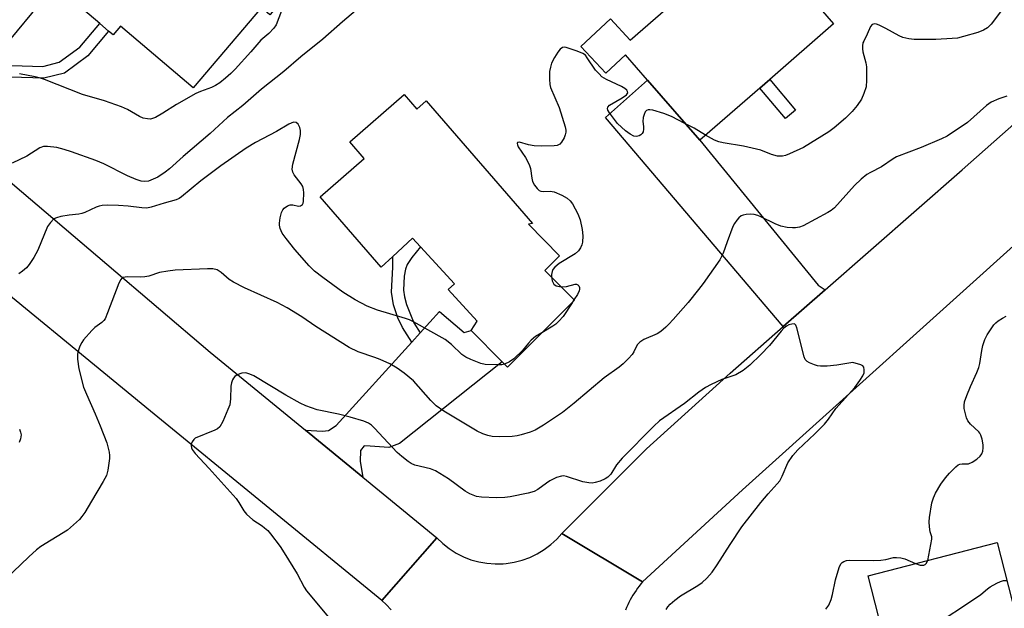
# Model space of a CAD drawing. Units: inches. Extents: x 1309760 to 1315760, y 497449 to 501450.
# Drawn here: x 1310799 to 1311066, y 498523 to 498682 of the extents above; entities that cross this region are included whole.
import ezdxf

# ---------------------------------------------------------------- set-up
doc = ezdxf.new("R2010")
doc.units = ezdxf.units.IN
doc.header["$MEASUREMENT"] = 0
for name, color, linetype in [('BLDG-Footprint', 5, 'Continuous'), ('TRANS-Driveway', 251, 'Continuous'), ('TRANS-Non Street Sidewalk', 7, 'Continuous'), ('TRANS-Road', 130, 'Continuous'), ('Undefined', 1, 'Continuous')]:
    doc.layers.add(name, color=color, linetype=linetype)

msp = doc.modelspace()

# ---------------------------------------------------------------- linework, layer by layer
at = {"layer": 'BLDG-Footprint'}
for points, elevation in [([(1310843.84, 498720.67), (1310855.23, 498710.97), (1310854.22, 498709.79), (1310846.81, 498701.09), (1310854.2, 498694.79), (1310860.35, 498689.56), (1310863.34, 498693.06), (1310869.99, 498687.4), (1310866.79, 498683.65), (1310864.46, 498685.64), (1310845.9, 498663.85), (1310826.22, 498680.61), (1310824.2, 498678.25), (1310822.99, 498679.28), (1310820.59, 498681.33), (1310809.71, 498690.59), (1310831.32, 498715.97), (1310836.25, 498711.77)], 295.52), ([(1311019.77, 498681.24), (1311002.42, 498666.17), (1310999.71, 498663.81), (1310983.41, 498649.64), (1310969.25, 498665.94), (1310963.27, 498672.82), (1310957.91, 498667.82), (1310951.17, 498675.04), (1310959.21, 498682.54), (1310964.55, 498676.83), (1310998.19, 498706.07)], 291.11), ([(1310903.2, 498662.03), (1310906.64, 498658.08), (1310909.2, 498660.31), (1310938.08, 498627.11), (1310936.91, 498626.87), (1310945.36, 498618.35), (1310941.37, 498614.39), (1310949.43, 498606.26), (1310931.22, 498588.18), (1310929.84, 498589.57), (1310921.37, 498598.1), (1310922.98, 498600.65), (1310915.14, 498609.16), (1310916.87, 498610.75), (1310907.65, 498620.77), (1310905.49, 498623.11), (1310900.09, 498618.14), (1310896.96, 498615.26), (1310880.38, 498634.33), (1310892.34, 498644.74), (1310888.45, 498649.21)], 290.79), ([(1311064.15, 498540.57), (1311073.3, 498504.92), (1311082.48, 498507.28), (1311083.73, 498502.38), (1311089.15, 498481.29), (1311051.08, 498471.52), (1311050.53, 498473.63), (1311048.07, 498483.24), (1311043.16, 498502.38), (1311042.61, 498504.52), (1311042.11, 498506.44), (1311035.97, 498504.87), (1311035.73, 498505.79), (1311029.11, 498531.58)], 290.54)]:
    msp.add_lwpolyline(points, close=True, dxfattribs=dict(at, elevation=elevation))
at = {"layer": 'TRANS-Driveway'}
for points in [[(1310791.18, 498671), (1310788.89, 498668.24), (1310780.17, 498657.71), (1310779.26, 498654.66), (1310780, 498652.11), (1310767.27, 498662.16), (1310770.29, 498662.32), (1310772.16, 498663.27), (1310801.53, 498698.85), (1310808.94, 498692.46)], [(1311017.43, 498609.08), (1311006.06, 498599.13), (1310957.85, 498655.79), (1310969.25, 498665.94), (1310983.41, 498649.64), (1311015.58, 498610.38)], [(1310892.02, 498558.28), (1310876.43, 498571.06), (1310881.02, 498570.76), (1310882.67, 498570.98), (1310884.71, 498572.32), (1310905.28, 498594.95), (1310907.52, 498597.4), (1310912.82, 498603.23), (1310919.49, 498597.57), (1310921.37, 498598.1), (1310929.84, 498589.57), (1310901.9, 498567.48), (1310899.03, 498566.34), (1310893.94, 498566.73), (1310892.33, 498566.83), (1310891.34, 498565.58), (1310891.23, 498562.55)]]:
    msp.add_lwpolyline(points, close=True, dxfattribs=at)
at = {"layer": 'TRANS-Non Street Sidewalk'}
for points in [[(1310788.89, 498668.24), (1310791.18, 498671), (1310796.73, 498669.93), (1310805.12, 498669.66), (1310809.62, 498670.79), (1310815.17, 498674.89), (1310820.59, 498681.33), (1310822.99, 498679.28), (1310817.34, 498672.58), (1310810.99, 498667.88), (1310805.46, 498666.5), (1310796.38, 498666.79)], [(1311009.41, 498657.78), (1311006.69, 498655.58), (1310999.71, 498663.81), (1311002.42, 498666.17)], [(1310907.52, 498597.4), (1310905.28, 498594.95), (1310902.8, 498598.92), (1310901.45, 498601.5), (1310900.33, 498605.07), (1310899.74, 498608.51), (1310900.17, 498615.28), (1310900.1, 498618.14), (1310905.49, 498623.11), (1310907.65, 498620.77), (1310905.32, 498617.91), (1310904.05, 498615.94), (1310903.61, 498614.67), (1310903.24, 498612.77), (1310903.02, 498609.02), (1310903.29, 498607.22), (1310903.85, 498605.16), (1310905.85, 498600.18)]]:
    msp.add_lwpolyline(points, close=True, dxfattribs=at)
at = {"layer": 'TRANS-Road'}
for points in [[(1310767.27, 498662.16), (1310780, 498652.11), (1310780.32, 498651.85), (1310850.6, 498592.24), (1310876.43, 498571.06), (1310892.02, 498558.28), (1310912.06, 498541.85), (1310897.16, 498524.87), (1310834.39, 498576.25), (1310780.05, 498620.64), (1310763.3, 498634.32), (1310758.39, 498638.34), (1310715.25, 498673.91), (1310699.97, 498686.51), (1310692.68, 498692.52), (1310708.96, 498708.18)], [(1311143.27, 498687.74), (1311129.95, 498675.79), (1311127.42, 498673.52), (1311114.15, 498661.62), (1311102.96, 498651.7), (1311089.23, 498639.52), (1311087.57, 498638.06), (1311081.83, 498632.97), (1311075.84, 498627.57), (1310995.07, 498554.88), (1310967.93, 498529.92), (1310946, 498543.03), (1310968.96, 498565.99), (1310991.65, 498586.52), (1311006.06, 498599.13), (1311017.43, 498609.08), (1311054.65, 498641.66), (1311105.42, 498686.49), (1311116.24, 498696.05), (1311120.28, 498699.61), (1311124.04, 498702.93), (1311124.88, 498703.68)]]:
    msp.add_lwpolyline(points, close=True, dxfattribs=at)
msp.add_lwpolyline([(1310899.72, 498522.34), (1310898.34, 498523.81), (1310897.16, 498524.87), (1310912.06, 498541.85), (1310913.66, 498540.31), (1310915.41, 498538.94), (1310917.29, 498537.74), (1310919.27, 498536.74), (1310921.34, 498535.93), (1310923.48, 498535.33), (1310925.67, 498534.95), (1310927.88, 498534.78), (1310930.1, 498534.82), (1310930.89, 498534.89), (1310933.08, 498535.23), (1310935.23, 498535.79), (1310937.32, 498536.55), (1310939.32, 498537.52), (1310941.22, 498538.67), (1310943, 498540.01), (1310944.63, 498541.51), (1310946, 498543.03), (1310967.93, 498529.92), (1310967.46, 498529.37), (1310967, 498528.79), (1310966.56, 498528.2), (1310966.13, 498527.59), (1310965.71, 498526.97), (1310965.31, 498526.33), (1310964.93, 498525.68), (1310964.57, 498525.02), (1310964.22, 498524.34), (1310963.89, 498523.65), (1310963.59, 498522.95), (1310963.3, 498522.23)], dxfattribs=at)
at = {"layer": 'Undefined'}
msp.add_line((1310949.29, 498606.4, 290), (1310948.77, 498605.61, 290), dxfattribs=at)
for points, elevation in [([(1310890.04, 498684.77), (1310886.43, 498681.8), (1310881.16, 498677.04), (1310875.19, 498672.25), (1310870.52, 498668.33), (1310864.46, 498663.53), (1310859.42, 498659.09), (1310855.29, 498655.86), (1310850.55, 498651.52), (1310843.19, 498645.29), (1310839.56, 498641.88), (1310838.38, 498640.99), (1310836.32, 498639.69), (1310835.11, 498639.07), (1310833.8, 498638.59), (1310832.7, 498638.48), (1310831.87, 498638.61), (1310830.51, 498639.06), (1310828.1, 498640.02), (1310821.7, 498643.27), (1310819.52, 498644.16), (1310812.9, 498646.56), (1310810.92, 498647.18), (1310808.92, 498647.67), (1310806.38, 498648), (1310805.3, 498647.94), (1310804.34, 498647.6), (1310800.76, 498645.32), (1310796.78, 498643.42)], 292), ([(1310869.89, 498684.74), (1310868.48, 498680.98), (1310867.88, 498680.02), (1310866.5, 498678.63), (1310864.28, 498676.82), (1310861.55, 498673.61), (1310857.37, 498668.95), (1310856.18, 498667.74), (1310854.75, 498666.47), (1310853.19, 498665.25), (1310852, 498664.48), (1310850.93, 498664), (1310847.93, 498662.87), (1310846.71, 498662.3), (1310841.46, 498659.37), (1310837.75, 498657.03), (1310835.68, 498655.85), (1310834.88, 498655.52), (1310834.34, 498655.41), (1310833.51, 498655.43), (1310832.4, 498655.63), (1310831.35, 498656.07), (1310828.1, 498658.01), (1310826.53, 498658.76), (1310821.9, 498660.39), (1310815.95, 498662.07), (1310805.6, 498666.16), (1310804.48, 498666.51), (1310803.07, 498666.83), (1310798.81, 498667.7)], 294), ([(1311065.83, 498685.59), (1311062.48, 498681.13), (1311061.52, 498680.18), (1311060.4, 498679.51), (1311058.9, 498678.91), (1311055.04, 498677.76), (1311053.36, 498677.36), (1311051.91, 498677.21), (1311047.51, 498677), (1311041.59, 498677.02), (1311040.14, 498677.14), (1311038.55, 498677.55), (1311037.51, 498678.01), (1311033.93, 498679.99), (1311032.13, 498680.85), (1311031.38, 498681.12), (1311030.89, 498681.21), (1311030.25, 498681.05), (1311029.78, 498680.51), (1311028.91, 498678.44), (1311027.92, 498676.57), (1311027.73, 498676.09), (1311027.6, 498675.29), (1311027.59, 498674.46), (1311027.69, 498673.63), (1311028.5, 498670.67), (1311028.67, 498669.54), (1311028.73, 498665.95), (1311028.58, 498664.19), (1311027.99, 498662.33), (1311027.3, 498660.79), (1311026.14, 498659.08), (1311024.82, 498657.49), (1311022.97, 498655.62), (1311019.87, 498653.03), (1311018.5, 498651.98), (1311011.58, 498647.7), (1311007.83, 498645.98), (1311006.74, 498645.56), (1311005.91, 498645.35), (1311004.53, 498645.39), (1311002.87, 498645.76), (1311000, 498646.96)], 290), ([(1310979.42, 498654.23), (1310975.76, 498656.07), (1310973.66, 498656.95), (1310970.73, 498657.84), (1310969.91, 498657.95), (1310969.4, 498657.9), (1310968.98, 498657.69), (1310968.65, 498657.33), (1310968.31, 498656.61), (1310968.06, 498655.81), (1310967.96, 498654.72), (1310968.14, 498653.4), (1310968.17, 498652.63), (1310968.03, 498651.92), (1310967.8, 498651.51), (1310967.44, 498651.17), (1310967.01, 498650.9), (1310966.3, 498650.68), (1310965.53, 498650.81), (1310964.51, 498651.28), (1310963.31, 498652.17), (1310961.1, 498654.23), (1310958.93, 498657.1), (1310958.51, 498657.81), (1310958.37, 498658.25), (1310958.45, 498658.65), (1310958.98, 498659.16), (1310962.37, 498661.15), (1310963.51, 498661.95), (1310963.89, 498662.49), (1310963.86, 498662.86), (1310963.63, 498663.21), (1310963.08, 498663.69), (1310962.15, 498664.27), (1310958.12, 498666.15), (1310956.9, 498666.89), (1310956.09, 498667.65), (1310955.16, 498668.68), (1310952.92, 498672.05), (1310952.38, 498672.69), (1310951.74, 498673.2), (1310950.16, 498673.86), (1310947.14, 498674.8), (1310946.62, 498674.87), (1310946.16, 498674.81), (1310945.58, 498674.39), (1310944.92, 498673.52), (1310944, 498672.06), (1310943.22, 498670.53), (1310942.89, 498669.44), (1310942.67, 498668.31), (1310942.63, 498666.26), (1310942.74, 498664.8), (1310942.95, 498663.96), (1310945.28, 498658.54), (1310946.88, 498653.26), (1310947.05, 498652.42), (1310947.07, 498651.87), (1310946.9, 498651.09), (1310946.59, 498650.31), (1310945.94, 498649.11), (1310945.43, 498648.56), (1310944.72, 498648.27), (1310943.92, 498648.14), (1310940.49, 498648.04), (1310938.45, 498648.12), (1310936.96, 498648.39), (1310934.52, 498649.13), (1310933.99, 498649.03), (1310933.88, 498648.77), (1310933.97, 498648.38), (1310934.19, 498647.92), (1310936.16, 498644.94), (1310937.13, 498643.11), (1310937.48, 498642), (1310937.86, 498639.36), (1310938.08, 498638.51), (1310938.62, 498637.47), (1310939.3, 498636.54), (1310939.89, 498636), (1310940.3, 498635.83), (1310940.95, 498635.79), (1310942.82, 498635.89), (1310943.89, 498635.67), (1310945.98, 498634.8), (1310947.42, 498633.94), (1310948.25, 498633.23), (1310948.93, 498632.38), (1310950.36, 498629.72), (1310950.94, 498628.04), (1310951.53, 498625.42), (1310951.73, 498623.7), (1310951.61, 498622.06), (1310951.4, 498621.28), (1310951.09, 498620.52), (1310950.54, 498619.64), (1310949.63, 498618.82), (1310945.3, 498616.25), (1310944.06, 498615.28), (1310943.6, 498614.65), (1310943.38, 498614.11), (1310943.18, 498613.26), (1310943.15, 498612.6)], 290), ([(1311066.79, 498661.65), (1311064.57, 498660.92), (1311062.51, 498660.01), (1311061.24, 498659.1), (1311056.13, 498654.51), (1311050.59, 498650.81), (1311049, 498650.03), (1311043.54, 498647.72), (1311036.84, 498645.17), (1311035.88, 498644.62), (1311032.73, 498642.46), (1311029.77, 498640.93), (1311028.79, 498640.33), (1311027.26, 498639.09), (1311025.4, 498637.36), (1311019.97, 498631.35), (1311019.14, 498630.65), (1311018.18, 498630.06), (1311011.46, 498626.49), (1311010.48, 498626.09), (1311009.45, 498625.88), (1311008.58, 498625.87), (1311007.11, 498626), (1311005.44, 498626.38), (1311003.87, 498626.98), (1311000, 498628.9)], 288), ([(1310985, 498651.02), (1310981.89, 498652.94), (1310979.42, 498654.23)], 290), ([(1311000, 498646.96), (1310995.34, 498648.04), (1310989.74, 498648.96), (1310988.65, 498649.2), (1310987.43, 498649.68), (1310985, 498651.02)], 290), ([(1310943.15, 498612.6), (1310943.35, 498611.56), (1310943.83, 498610.6), (1310944.45, 498610.18), (1310945.78, 498609.94)], 290), ([(1310945.78, 498609.94), (1310947.26, 498609.98), (1310949.61, 498610.66), (1310950, 498610.64), (1310950.32, 498610.47), (1310950.58, 498610.15), (1310950.75, 498609.75), (1310950.78, 498609.29), (1310950.68, 498608.8), (1310950.25, 498607.84), (1310949.29, 498606.4)], 290), ([(1310948.77, 498605.61), (1310946.32, 498601.85), (1310945.2, 498600.58), (1310944.37, 498599.83), (1310943.56, 498599.24), (1310940.59, 498597.48)], 290), ([(1311045.32, 498535.74), (1311046.41, 498541.54), (1311046.39, 498542.1), (1311046, 498543.47), (1311045.77, 498544.82), (1311045.67, 498546.19), (1311045.75, 498547.34), (1311046.46, 498551.35), (1311046.88, 498552.68), (1311047.44, 498553.95), (1311048.87, 498556.37), (1311050.1, 498558.15), (1311051.2, 498559.43), (1311052.9, 498561.09), (1311053.57, 498561.61), (1311054.05, 498561.84), (1311054.65, 498561.93), (1311056.39, 498561.96), (1311057.4, 498562.39), (1311058.61, 498563.21), (1311059.49, 498563.96), (1311059.98, 498564.62), (1311060.25, 498565.4), (1311060.37, 498566.22), (1311060.31, 498567.11), (1311060.04, 498568.58), (1311059.72, 498569.71), (1311059.48, 498570.23), (1311059.17, 498570.64), (1311056.95, 498572.71), (1311056.22, 498573.6), (1311055.86, 498574.38), (1311055.53, 498575.5), (1311055.22, 498576.94), (1311055.16, 498577.76), (1311055.3, 498578.78), (1311055.88, 498580.45), (1311056.88, 498582.9), (1311058.63, 498586.73), (1311059.14, 498588.06), (1311059.41, 498589.17), (1311059.96, 498592.62), (1311060.28, 498594.02), (1311060.79, 498595.66), (1311061.47, 498596.94), (1311063.28, 498599.6), (1311063.78, 498600.15), (1311064.4, 498600.67), (1311065.59, 498601.43), (1311066.59, 498601.96)], 288), ([(1311024.98, 498589.38), (1311020.66, 498588.69), (1311017.99, 498588.45), (1311016.21, 498588.38), (1311015.36, 498588.49), (1311014.55, 498588.73), (1311013.25, 498589.27), (1311012.55, 498589.67), (1311012.03, 498590.22), (1311011.74, 498590.93), (1311009.81, 498598.8), (1311009.5, 498599.51), (1311009.21, 498599.81), (1311009.03, 498599.87), (1311008.38, 498599.83), (1311007.65, 498599.59), (1311006.94, 498599.24), (1311006.29, 498598.73), (1311005.53, 498597.88), (1311002.39, 498593.97), (1311000, 498591.53)], 286), ([(1310940.59, 498597.48), (1310938.84, 498596.42), (1310937.72, 498595.5), (1310936.93, 498594.67), (1310935.3, 498592.68), (1310932.98, 498590.4), (1310931.82, 498589.56), (1310930.48, 498588.93)], 290), ([(1311000, 498591.53), (1310997.03, 498588.7), (1310995.23, 498587.2), (1310993.19, 498586.1), (1310989.43, 498584.77), (1310986.53, 498583.43), (1310984.99, 498582.64), (1310983.14, 498581.35), (1310979.3, 498578.3), (1310972.52, 498573.56), (1310970.98, 498572.17), (1310962.34, 498563.47), (1310960.83, 498561.65), (1310959.29, 498559.13), (1310958.5, 498558.3), (1310957.79, 498557.82), (1310956.44, 498557.27), (1310955.03, 498556.85), (1310954.19, 498556.72), (1310953.37, 498556.73), (1310951.72, 498557), (1310947.27, 498558.49), (1310946.44, 498558.64), (1310945.9, 498558.62), (1310944.58, 498558.21), (1310942.77, 498557.36), (1310941.81, 498556.72), (1310939.5, 498554.97), (1310938.5, 498554.42), (1310936.83, 498553.96), (1310931.98, 498552.95), (1310930.55, 498552.79), (1310928.26, 498552.73), (1310924.21, 498552.88), (1310922.8, 498553.1), (1310921.02, 498553.76), (1310919.79, 498554.49), (1310915.26, 498557.86), (1310911.73, 498560.01), (1310910.39, 498560.57), (1310906.1, 498561.57), (1310905.15, 498561.98), (1310904.28, 498562.54), (1310902.54, 498563.89), (1310901.3, 498564.98), (1310895.17, 498571.59), (1310894.34, 498572.38), (1310893.52, 498572.94), (1310892.28, 498573.47), (1310888.59, 498574.54), (1310885.36, 498575.37), (1310879.57, 498576.59), (1310876.56, 498577.65), (1310874.97, 498578.39), (1310871.08, 498580.54), (1310862.37, 498585.81), (1310861.33, 498586.28), (1310860.25, 498586.57), (1310859.19, 498586.49), (1310857.92, 498586.04), (1310857.28, 498585.6), (1310856.93, 498585.17), (1310856.66, 498584.67), (1310856.35, 498583.85), (1310856.17, 498582.99), (1310856.11, 498579.58), (1310855.87, 498577.96), (1310855.37, 498576.62), (1310853.98, 498573.44), (1310853.16, 498571.97), (1310852.55, 498571.43), (1310851.8, 498571.02), (1310846.48, 498568.85), (1310846.1, 498568.54), (1310845.68, 498567.92), (1310845.41, 498567.24), (1310845.37, 498566.77), (1310845.47, 498566.3), (1310845.69, 498565.83), (1310846.48, 498564.72), (1310850.27, 498560.69), (1310857.59, 498552.56), (1310858.37, 498551.45), (1310859.67, 498549.2), (1310860.4, 498548.3), (1310862.12, 498546.71), (1310864.63, 498545.14), (1310865.33, 498544.61), (1310866.18, 498543.84), (1310866.94, 498542.97), (1310869.56, 498539.48), (1310870.68, 498537.79), (1310874.2, 498532.11), (1310876.1, 498528.45), (1310876.71, 498527.45), (1310882.71, 498520.34)], 286), ([(1311000, 498551.44), (1311001.97, 498553.81), (1311004.45, 498556.49), (1311005.13, 498557.35), (1311005.78, 498558.54), (1311007.36, 498562.16), (1311008.71, 498564.22), (1311010.08, 498565.71), (1311014.63, 498570.06), (1311017.25, 498572.69), (1311018.35, 498574.08), (1311020.35, 498576.89), (1311025.51, 498582.61), (1311026.91, 498584.53), (1311027.68, 498585.79), (1311028.01, 498586.57), (1311028.09, 498587.39), (1311027.95, 498588.14), (1311027.66, 498588.52), (1311027.12, 498588.81), (1311024.98, 498589.38)], 286), ([(1310974.31, 498522.44), (1310974.73, 498523.12), (1310975.39, 498523.87), (1310976.69, 498525), (1310978.23, 498526.16), (1310982.88, 498528.96), (1310984.07, 498529.76), (1310985.31, 498530.92), (1310986.84, 498532.59), (1310988.19, 498534.5), (1310991.64, 498540.03), (1310994.85, 498544.85), (1311000, 498551.44)], 286), ([(1311017.62, 498522.52), (1311018.43, 498523.59), (1311019.08, 498525.14), (1311019.45, 498526.52), (1311020.29, 498530.51), (1311021.29, 498533.81), (1311021.76, 498534.79), (1311022.11, 498535.17), (1311022.53, 498535.44), (1311023.26, 498535.72), (1311024.12, 498535.83), (1311030.65, 498535.74), (1311032.59, 498535.8), (1311033.94, 498535.99), (1311036.02, 498536.52), (1311036.84, 498536.57), (1311037.96, 498536.46), (1311039.07, 498536.21), (1311041.94, 498534.87)], 288), ([(1311041.94, 498534.87), (1311043.23, 498534.44), (1311044.22, 498534.48), (1311044.62, 498534.65), (1311044.92, 498534.92), (1311045.32, 498535.74)], 288), ([(1311046.52, 498517.74), (1311058.51, 498525.69), (1311059.73, 498526.54), (1311061.52, 498528.04), (1311062.24, 498528.54), (1311064.04, 498529.53), (1311065.09, 498530.03), (1311065.9, 498530.27), (1311066.79, 498530.3)], 290)]:
    msp.add_lwpolyline(points, dxfattribs=dict(at, elevation=elevation))
for points in [[(1310930.48, 498588.93, 290), (1310929.76, 498588.78, 290), (1310928.62, 498588.74, 290), (1310925.19, 498588.89, 290), (1310924.06, 498589.16, 290), (1310921.28, 498590.2, 290), (1310919.97, 498590.83, 290), (1310918.88, 498591.57, 290), (1310916.06, 498594.24, 290), (1310914.31, 498595.61, 290), (1310905.76, 498600.46, 290), (1310904.69, 498600.95, 290), (1310903.59, 498601.33, 290), (1310895.97, 498603.55, 290), (1310893.14, 498604.69, 290), (1310889.87, 498606.35, 290), (1310886.56, 498608.5, 290), (1310881.09, 498612.47, 290), (1310878.89, 498614.2, 290), (1310877.45, 498615.6, 290), (1310873.54, 498620.01, 290), (1310871.15, 498623.01, 290), (1310870.14, 498624.45, 290), (1310869.58, 498625.77, 290), (1310869.4, 498626.61, 290), (1310869.37, 498627.17, 290), (1310869.55, 498628.61, 290), (1310869.9, 498630.03, 290), (1310870.25, 498630.79, 290), (1310870.61, 498631.21, 290), (1310871.52, 498631.88, 290), (1310872.28, 498632.15, 290), (1310872.97, 498632.12, 290), (1310874.55, 498631.81, 290), (1310875.04, 498631.84, 290), (1310875.58, 498632.23, 290), (1310875.78, 498632.62, 290), (1310875.88, 498633.04, 290), (1310875.94, 498635.44, 290), (1310875.87, 498636.32, 290), (1310875.67, 498637.15, 290), (1310875.27, 498637.86, 290), (1310873.36, 498640.31, 290), (1310872.97, 498641.02, 290), (1310872.79, 498641.78, 290), (1310872.98, 498643.15, 290), (1310874.79, 498649.85, 290), (1310875.07, 498651.23, 290), (1310875.07, 498652.29, 290), (1310874.88, 498653.09, 290), (1310874.41, 498654.06, 290), (1310873.91, 498654.51, 290), (1310873.21, 498654.53, 290), (1310871.88, 498654.03, 290), (1310868.52, 498652.03, 290), (1310862.86, 498649.01, 290), (1310860.36, 498647.52, 290), (1310853.43, 498642.77, 290), (1310848.06, 498638.68, 290), (1310842.77, 498634.35, 290), (1310842.11, 498633.89, 290), (1310841.36, 498633.52, 290), (1310838.04, 498632.62, 290), (1310834.51, 498631.5, 290), (1310833.41, 498631.27, 290), (1310832.01, 498631.3, 290), (1310828.26, 498631.77, 290), (1310825.65, 498632, 290), (1310822.7, 498632.06, 290), (1310821.23, 498631.98, 290), (1310820.4, 498631.8, 290), (1310819.6, 498631.51, 290), (1310816.53, 498630.07, 290), (1310815.76, 498629.78, 290), (1310814.91, 498629.6, 290), (1310812.28, 498629.31, 290), (1310809.99, 498628.95, 290), (1310808.89, 498628.67, 290), (1310808.16, 498628.31, 290), (1310807.2, 498627.38, 290), (1310806.41, 498626.25, 290), (1310803.79, 498619.9, 290), (1310802.66, 498617.9, 290), (1310801.44, 498615.96, 290), (1310800.69, 498615.09, 290), (1310799.59, 498614.13, 290), (1310798.65, 498613.43, 290)], [(1311000, 498628.9, 288), (1310999.19, 498629.27, 288), (1310998.2, 498629.55, 288), (1310997.15, 498629.64, 288), (1310995.99, 498629.56, 288), (1310995.17, 498629.38, 288), (1310994.69, 498629.14, 288), (1310994.07, 498628.62, 288), (1310993.5, 498628.01, 288), (1310992.85, 498627.11, 288), (1310992.45, 498626.32, 288), (1310990.85, 498622.15, 288), (1310989.78, 498619.07, 288), (1310989.43, 498618.28, 288), (1310988.84, 498617.28, 288), (1310984.33, 498610.79, 288), (1310983.11, 498609.15, 288), (1310980.26, 498605.69, 288), (1310976.25, 498601.07, 288), (1310975.08, 498599.78, 288), (1310974.23, 498598.96, 288), (1310972.85, 498597.82, 288), (1310971.88, 498597.18, 288), (1310968.27, 498595.62, 288), (1310967.13, 498594.95, 288), (1310966.49, 498594.19, 288), (1310965.51, 498592.26, 288), (1310965.06, 498591.55, 288), (1310964.11, 498590.48, 288), (1310962.67, 498589.08, 288), (1310961.58, 498588.18, 288), (1310957.45, 498585.26, 288), (1310949.39, 498578.35, 288), (1310946.22, 498575.83, 288), (1310941.06, 498572.4, 288), (1310938.74, 498571.09, 288), (1310937.41, 498570.55, 288), (1310934.95, 498569.75, 288), (1310933.87, 498569.51, 288), (1310932.56, 498569.33, 288), (1310929.09, 498569.27, 288), (1310927.06, 498569.37, 288), (1310925.94, 498569.61, 288), (1310924.57, 498570.03, 288), (1310922.99, 498570.79, 288), (1310913.96, 498576.23, 288), (1310911.9, 498577.67, 288), (1310910.41, 498579.12, 288), (1310905.77, 498584.46, 288), (1310903.23, 498586.53, 288), (1310901.31, 498587.87, 288), (1310899.31, 498589.02, 288), (1310896.74, 498590.21, 288), (1310895.29, 498590.78, 288), (1310890.74, 498592.29, 288), (1310888.25, 498593.47, 288), (1310879.23, 498599.12, 288), (1310875.44, 498601.77, 288), (1310871.44, 498604.24, 288), (1310868.74, 498605.66, 288), (1310859.9, 498609.68, 288), (1310856.86, 498611.19, 288), (1310855.67, 498611.93, 288), (1310853.5, 498613.81, 288), (1310852.42, 498614.5, 288), (1310851.3, 498614.76, 288), (1310849.82, 498614.83, 288), (1310841.05, 498614.44, 288), (1310839.07, 498614.18, 288), (1310836.83, 498613.77, 288), (1310833.93, 498612.84, 288), (1310832.81, 498612.61, 288), (1310831.56, 498612.53, 288), (1310828.04, 498612.61, 288), (1310826.96, 498612.44, 288), (1310826.61, 498612.26, 288), (1310826.28, 498611.94, 288), (1310825.74, 498610.95, 288), (1310822.73, 498602.86, 288), (1310822.03, 498601.26, 288), (1310821.73, 498600.83, 288), (1310821.2, 498600.28, 288), (1310819.3, 498598.85, 288), (1310818.43, 498598.08, 288), (1310816.18, 498595.53, 288), (1310815.69, 498594.84, 288), (1310815.18, 498593.82, 288), (1310814.69, 498592.48, 288), (1310814.51, 498591.66, 288), (1310814.53, 498590.26, 288), (1310814.87, 498587.72, 288), (1310816.22, 498582.71, 288), (1310816.96, 498580.82, 288), (1310819.34, 498575.52, 288), (1310820.71, 498572.27, 288), (1310822.47, 498567.65, 288), (1310823.15, 498565.08, 288), (1310823.28, 498564.22, 288), (1310823.28, 498563.35, 288), (1310822.79, 498560.17, 288), (1310822.41, 498558.8, 288), (1310821.53, 498557.09, 288), (1310818.34, 498551.84, 288), (1310816.56, 498548.76, 288), (1310815.77, 498547.66, 288), (1310815.05, 498546.87, 288), (1310811.83, 498543.93, 288), (1310804.59, 498539.48, 288), (1310803.45, 498538.6, 288), (1310801.35, 498536.74, 288), (1310794.99, 498530.61, 288)], [(1310798.83, 498571.34, 290), (1310799.12, 498570.55, 290), (1310799.22, 498569.76, 290), (1310799.1, 498568.69, 290), (1310798.7, 498567.71, 290)]]:
    msp.add_polyline3d(points, dxfattribs=at)

doc.saveas('drawing.dxf')
